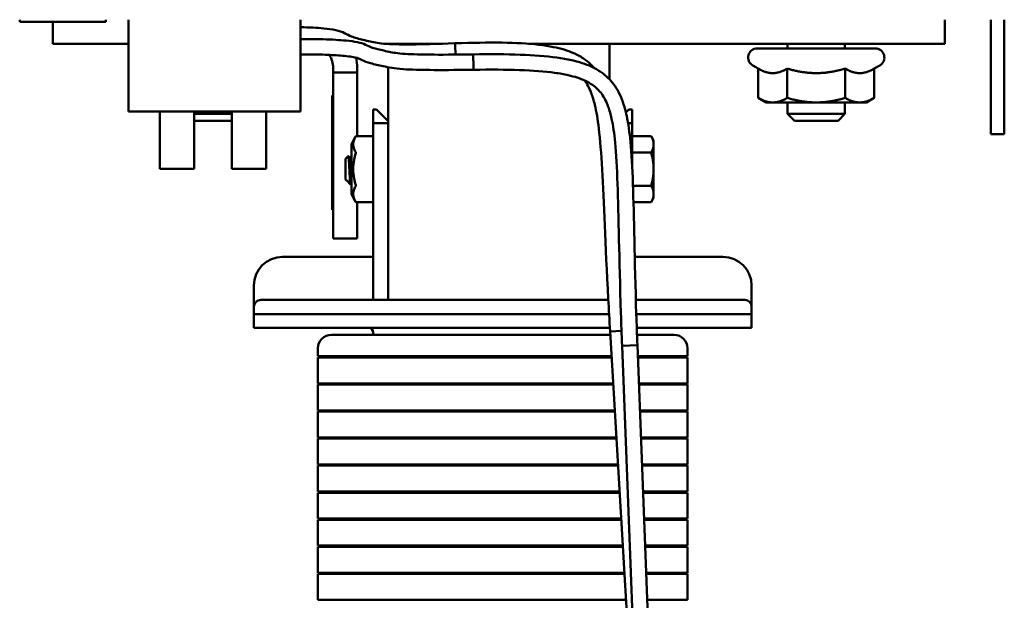
# Model space of a CAD drawing. Units: inches. Extents: x 1 to 44.1, y 0.5 to 38.7.
# Drawn here: x 18 to 22.3, y 25 to 27.6 of the extents above; entities that cross this region are included whole.
import ezdxf

# ---------------------------------------------------------------- set-up
doc = ezdxf.new("R2010")
doc.units = ezdxf.units.IN
doc.header["$LTSCALE"] = 2
doc.header["$MEASUREMENT"] = 0
doc.layers.add('Visible (ANSI)', color=7, linetype='Continuous', lineweight=50)

msp = doc.modelspace()

# ---------------------------------------------------------------- linework, layer by layer
at = {"layer": 'Visible (ANSI)'}
for p, q in [((17.9933, 27.5509), (17.9933, 27.5609)), ((18.3683, 27.5509), (17.9933, 27.5509)), ((18.1376, 27.5509), (18.1376, 27.4559)), ((18.3683, 27.5609), (18.3683, 27.5509)), ((18.4675, 27.1609), (18.4675, 27.5609)), ((19.2175, 27.1609), (19.2175, 27.5609)), ((22.0276, 27.4559), (22.0276, 27.5609)), ((22.2276, 27.5609), (22.2276, 27.0609)), ((22.2866, 27.5609), (22.2866, 27.0609)), ((18.2626, 27.4559), (18.1376, 27.4559)), ((18.2626, 27.4559), (18.4675, 27.4559)), ((19.5822, 27.4559), (19.8367, 27.4559)), ((19.8367, 27.4559), (19.5996, 27.4559)), ((19.5996, 27.4548), (19.5996, 27.4559)), ((20.5656, 27.4559), (20.2121, 27.4559)), ((20.2121, 27.4559), (21.9026, 27.4559)), ((20.5656, 27.3), (20.5656, 27.4559)), ((21.2096, 27.4359), (21.7236, 27.4359)), ((21.3416, 27.4559), (21.3416, 27.4359)), ((21.5916, 27.4559), (21.5916, 27.4359)), ((22.0276, 27.4559), (21.9026, 27.4559)), ((19.3601, 27.3509), (19.3601, 27.3309)), ((19.4651, 27.3309), (19.4651, 27.3509)), ((19.5996, 27.1189), (19.5996, 27.3536)), ((21.2137, 27.3474), (21.1896, 27.3613)), ((21.7195, 27.3474), (21.7436, 27.3613)), ((19.3601, 27.2059), (19.3601, 27.3309)), ((19.4651, 27.3309), (19.3601, 27.3309)), ((19.4651, 27.3309), (19.4651, 27.2059)), ((21.2137, 27.3474), (21.2137, 27.2195)), ((21.3401, 27.3474), (21.3401, 27.2195)), ((21.593, 27.3474), (21.593, 27.2195)), ((21.7195, 27.3474), (21.7195, 27.2195)), ((19.3551, 27.2309), (19.3551, 27.1059)), ((19.3551, 27.2309), (19.3601, 27.2309)), ((19.3601, 27.2059), (19.3601, 26.7309)), ((19.4651, 27.0525), (19.4651, 27.2059)), ((21.2476, 27.1999), (21.2137, 27.2195)), ((21.2476, 27.1999), (21.2769, 27.1999)), ((21.2769, 27.1999), (21.4666, 27.1999)), ((21.3416, 27.1999), (21.3416, 27.1499)), ((21.4666, 27.1999), (21.6562, 27.1999)), ((21.5916, 27.1999), (21.5916, 27.1499)), ((21.6562, 27.1999), (21.6856, 27.1999)), ((21.6856, 27.1999), (21.7195, 27.2195)), ((18.4675, 27.1609), (19.2175, 27.1609)), ((18.6047, 27.1609), (18.6047, 26.9109)), ((18.7547, 27.1609), (18.7547, 26.9109)), ((18.7547, 27.1499), (18.9185, 27.1499)), ((18.9185, 27.1609), (18.9185, 26.9109)), ((19.0685, 27.1609), (19.0685, 26.9109)), ((19.5346, 27.1689), (19.5346, 27.1089)), ((19.5496, 27.1689), (19.5346, 27.1689)), ((19.5496, 27.1689), (19.5996, 27.1189)), ((20.6367, 27.1561), (20.6496, 27.1689)), ((20.6646, 27.1689), (20.6496, 27.1689)), ((20.6646, 27.1089), (20.6646, 27.1689)), ((21.3416, 27.1499), (21.5916, 27.1499)), ((21.3716, 27.1199), (21.3416, 27.1499)), ((21.5616, 27.1199), (21.5916, 27.1499)), ((18.9185, 27.1199), (18.7547, 27.1199)), ((19.3551, 26.8559), (19.3551, 27.1059)), ((19.5346, 27.1089), (19.5996, 27.1089)), ((19.5346, 26.3389), (19.5346, 27.1089)), ((19.5996, 27.1089), (19.5996, 27.1189)), ((19.5996, 26.3389), (19.5996, 27.1089)), ((20.6462, 27.1089), (20.6646, 27.1089)), ((20.6646, 26.9086), (20.6646, 27.1089)), ((21.5616, 27.1199), (21.3716, 27.1199)), ((19.4592, 27.0525), (19.5346, 27.0525)), ((20.7464, 27.0533), (20.6646, 27.0533)), ((20.7576, 27.0339), (20.7464, 27.0533)), ((22.2276, 27.0609), (22.2866, 27.0609)), ((19.4396, 27.0183), (19.4396, 26.7996)), ((20.7576, 27.0339), (20.7576, 27.0172)), ((20.7576, 27.0172), (20.7576, 26.9089)), ((19.4146, 26.9545), (19.4258, 26.9657)), ((20.7464, 26.9811), (20.6646, 26.9811)), ((19.4146, 26.9545), (19.4146, 26.8634)), ((19.4341, 26.9578), (19.4306, 26.9578)), ((18.7547, 26.9109), (18.6047, 26.9109)), ((19.0685, 26.9109), (18.9185, 26.9109)), ((20.7576, 26.9089), (20.7576, 26.8007)), ((19.3551, 26.8559), (19.3551, 26.7309)), ((19.4146, 26.8634), (19.4178, 26.8601)), ((19.4178, 26.8605), (19.4178, 26.8601)), ((19.4181, 26.8601), (19.4178, 26.8601)), ((19.4193, 26.8587), (19.4358, 26.8421)), ((20.7464, 26.8368), (20.6674, 26.8368)), ((20.7576, 26.8007), (20.7576, 26.7839)), ((19.4592, 26.7654), (19.5346, 26.7654)), ((19.4651, 26.7309), (19.4651, 26.7654)), ((20.7464, 26.7646), (20.6696, 26.7646)), ((20.7576, 26.7839), (20.7464, 26.7646)), ((19.3551, 26.7309), (19.3601, 26.7309)), ((19.3601, 26.6059), (19.3601, 26.7309)), ((19.4651, 26.7309), (19.4651, 26.6059)), ((19.3601, 26.6059), (19.4651, 26.6059)), ((19.1396, 26.5264), (19.5046, 26.5264)), ((19.5346, 26.5264), (19.5046, 26.5264)), ((20.6946, 26.5264), (20.6751, 26.5264)), ((21.0596, 26.5264), (20.6946, 26.5264)), ((19.0146, 26.3089), (19.0146, 26.4014)), ((21.1846, 26.3089), (21.1846, 26.4014)), ((19.0446, 26.3389), (19.6246, 26.3389)), ((19.653, 26.3389), (19.6246, 26.3389)), ((19.653, 26.3389), (19.7712, 26.3389)), ((19.7996, 26.3389), (19.7712, 26.3389)), ((19.7996, 26.3389), (20.0121, 26.3389)), ((20.0405, 26.3389), (20.0121, 26.3389)), ((20.0405, 26.3389), (20.1587, 26.3389)), ((20.1871, 26.3389), (20.1587, 26.3389)), ((20.1871, 26.3389), (20.3996, 26.3389)), ((20.428, 26.3389), (20.3996, 26.3389)), ((20.428, 26.3389), (20.5462, 26.3389)), ((20.5598, 26.3389), (20.5462, 26.3389)), ((20.68, 26.3389), (21.1546, 26.3389)), ((19.0146, 26.3089), (19.0146, 26.3064)), ((19.0146, 26.3064), (19.0146, 26.2764)), ((19.0146, 26.2164), (19.0146, 26.2764)), ((19.2646, 26.2764), (19.0146, 26.2764)), ((19.2646, 26.2764), (20.5632, 26.2764)), ((20.682, 26.2764), (20.9346, 26.2764)), ((21.1846, 26.2764), (20.9346, 26.2764)), ((21.1846, 26.3089), (21.1846, 26.3064)), ((21.1846, 26.2764), (21.1846, 26.3064)), ((21.1846, 26.2764), (21.1846, 26.2164)), ((19.2646, 26.2164), (19.0146, 26.2164)), ((19.2646, 26.2164), (20.5667, 26.2164)), ((19.5346, 26.1964), (19.5346, 26.1864)), ((20.6174, 26.2034), (20.5676, 26.2004)), ((20.5676, 26.2004), (20.6174, 26.2034)), ((20.5676, 26.2004), (20.7061, 23.8721)), ((20.684, 26.2164), (20.9346, 26.2164)), ((21.1846, 26.2164), (20.9346, 26.2164)), ((19.3526, 26.1864), (19.5546, 26.1864)), ((20.5684, 26.1864), (19.5546, 26.1864)), ((20.685, 26.1864), (20.8466, 26.1864)), ((19.2936, 26.1274), (19.2936, 26.0924)), ((20.6867, 26.1406), (20.6198, 26.138)), ((20.6198, 26.138), (20.6867, 26.1406)), ((20.6198, 26.138), (20.7105, 23.7567)), ((20.6867, 26.1406), (20.7775, 23.7593)), ((20.9056, 26.1274), (20.9056, 26.0924)), ((19.5546, 26.0924), (19.2936, 26.0924)), ((19.2936, 26.0874), (19.5546, 26.0874)), ((19.2936, 26.0874), (19.2936, 25.9744)), ((19.5346, 26.0924), (19.5346, 26.0874)), ((19.5546, 26.0924), (20.574, 26.0924)), ((20.5743, 26.0874), (19.5546, 26.0874)), ((20.9056, 26.0924), (20.6886, 26.0924)), ((20.6887, 26.0874), (20.9056, 26.0874)), ((20.9056, 26.0874), (20.9056, 25.9744)), ((19.5546, 25.9744), (19.2936, 25.9744)), ((19.2936, 25.9694), (19.5546, 25.9694)), ((19.2936, 25.9694), (19.2936, 25.8564)), ((19.5346, 25.9744), (19.5346, 25.9694)), ((19.5546, 25.9744), (20.5811, 25.9744)), ((20.5814, 25.9694), (19.5546, 25.9694)), ((20.9056, 25.9744), (20.6931, 25.9744)), ((20.6932, 25.9694), (20.9056, 25.9694)), ((20.9056, 25.9694), (20.9056, 25.8564)), ((19.5546, 25.8564), (19.2936, 25.8564)), ((19.2936, 25.8514), (19.5546, 25.8514)), ((19.2936, 25.8514), (19.2936, 25.7384)), ((19.5346, 25.8564), (19.5346, 25.8514)), ((19.5546, 25.8564), (20.5881, 25.8564)), ((20.5884, 25.8514), (19.5546, 25.8514)), ((20.9056, 25.8564), (20.6976, 25.8564)), ((20.6977, 25.8514), (20.9056, 25.8514)), ((20.9056, 25.8514), (20.9056, 25.7384)), ((19.5546, 25.7384), (19.2936, 25.7384)), ((19.2936, 25.7334), (19.5546, 25.7334)), ((19.2936, 25.7334), (19.2936, 25.6204)), ((19.5346, 25.7384), (19.5346, 25.7334)), ((19.5546, 25.7384), (20.5951, 25.7384)), ((20.5954, 25.7334), (19.5546, 25.7334)), ((20.9056, 25.7384), (20.7021, 25.7384)), ((20.7022, 25.7334), (20.9056, 25.7334)), ((20.9056, 25.7334), (20.9056, 25.6204)), ((19.5546, 25.6204), (19.2936, 25.6204)), ((19.2936, 25.6154), (19.5546, 25.6154)), ((19.2936, 25.6154), (19.2936, 25.5024)), ((19.5346, 25.6204), (19.5346, 25.6154)), ((19.5546, 25.6204), (20.6021, 25.6204)), ((20.6024, 25.6154), (19.5546, 25.6154)), ((20.9056, 25.6204), (20.7065, 25.6204)), ((20.7067, 25.6154), (20.9056, 25.6154)), ((20.9056, 25.6154), (20.9056, 25.5024)), ((19.5546, 25.5024), (19.2936, 25.5024)), ((19.5346, 25.5024), (19.5346, 25.4974)), ((19.5546, 25.5024), (20.6091, 25.5024)), ((20.9056, 25.5024), (20.711, 25.5024)), ((19.2936, 25.4974), (19.5546, 25.4974)), ((19.2936, 25.4974), (19.2936, 25.3844)), ((20.6094, 25.4974), (19.5546, 25.4974)), ((20.7112, 25.4974), (20.9056, 25.4974)), ((20.9056, 25.4974), (20.9056, 25.3844)), ((19.5546, 25.3844), (19.2936, 25.3844)), ((19.2936, 25.3794), (19.5546, 25.3794)), ((19.2936, 25.3794), (19.2936, 25.2664)), ((19.5346, 25.3844), (19.5346, 25.3794)), ((19.5546, 25.3844), (20.6162, 25.3844)), ((20.6165, 25.3794), (19.5546, 25.3794)), ((20.9056, 25.3844), (20.7155, 25.3844)), ((20.7157, 25.3794), (20.9056, 25.3794)), ((20.9056, 25.3794), (20.9056, 25.2664)), ((19.5546, 25.2664), (19.2936, 25.2664)), ((19.2936, 25.2614), (19.5546, 25.2614)), ((19.2936, 25.2614), (19.2936, 25.1484)), ((19.5346, 25.2664), (19.5346, 25.2614)), ((19.5546, 25.2664), (20.6232, 25.2664)), ((20.6235, 25.2614), (19.5546, 25.2614)), ((20.9056, 25.2664), (20.72, 25.2664)), ((20.7202, 25.2614), (20.9056, 25.2614)), ((20.9056, 25.2614), (20.9056, 25.1484)), ((19.5546, 25.1484), (19.2936, 25.1484)), ((19.2936, 25.1434), (19.5546, 25.1434)), ((19.2936, 25.1434), (19.2936, 25.0304)), ((19.5346, 25.1484), (19.5346, 25.1434)), ((19.5546, 25.1484), (20.6302, 25.1484)), ((20.6305, 25.1434), (19.5546, 25.1434)), ((20.9056, 25.1484), (20.7245, 25.1484)), ((20.7247, 25.1434), (20.9056, 25.1434)), ((20.9056, 25.1434), (20.9056, 25.0304)), ((19.5546, 25.0304), (19.2936, 25.0304)), ((19.5346, 25.0304), (19.5346, 25.0254)), ((19.5546, 25.0304), (20.6372, 25.0304)), ((20.9056, 25.0304), (20.729, 25.0304))]:
    msp.add_line(p, q, dxfattribs=at)
for centre, radius, start, end in [((21.2096, 27.3959), 0.04, 90, 240), ((21.7236, 27.3959), 0.04, 300, 90), ((19.2551, 27.3509), 0.105, 0, 32.5405), ((19.2551, 27.3509), 0.21, 0, 12.1937), ((19.6257, 26.9342), 0.2042, 144.5944, 155.6722), ((19.6257, 26.8837), 0.2042, 204.3278, 215.4056), ((19.1396, 26.4014), 0.125, 90, 180), ((21.0596, 26.4014), 0.125, 0, 90), ((19.0446, 26.3089), 0.03, 90, 180), ((21.1546, 26.3089), 0.03, 0, 90), ((19.5146, 26.1964), 0.02, 0, 90), ((20.6846, 26.1964), 0.02, 90, 91.7617), ((19.3526, 26.1274), 0.059, 90, 180), ((20.8466, 26.1274), 0.059, 0, 90)]:
    msp.add_arc(centre, radius, start, end, dxfattribs=at)
for centre, major_axis, ratio, start_param in [((19.8922, 27.4243), (-0.0012, 0.0335), 0.021096, 4.225353), ((19.8922, 27.4243), (-0.0012, 0.0335), 0.021096, 4.225353), ((19.9706, 27.376), (-0.0005, 0.0335), 0.021461, 3.141592), ((19.9706, 27.376), (-0.0005, 0.0335), 0.021461, 3.141593)]:
    msp.add_ellipse(centre, major_axis=major_axis, ratio=ratio, start_param=start_param, end_param=6.283185, dxfattribs=at)
for points, knots in [([(19.891, 27.4578), (19.8084, 27.4548), (19.7489, 27.4535), (19.682, 27.4529), (19.6636, 27.453), (19.6254, 27.4535), (19.6084, 27.4542), (19.576, 27.4562), (19.5636, 27.4577), (19.5411, 27.4612), (19.5319, 27.4633), (19.5011, 27.4704), (19.4802, 27.4752), (19.4547, 27.4825), (19.4469, 27.4851), (19.4293, 27.4921), (19.4228, 27.4966), (19.3995, 27.5075), (19.3862, 27.512), (19.3554, 27.5186), (19.3374, 27.5209), (19.3036, 27.5242), (19.2879, 27.5253), (19.2546, 27.5272), (19.2371, 27.5278), (19.2175, 27.528)], [1, 1, 1, 1, 1.202856, 1.202856, 1.301465, 1.301465, 1.441051, 1.441051, 1.630971, 1.630971, 1.859829, 1.859829, 2.359829, 2.359829, 2.671915, 2.671915, 3.250366, 3.250366, 3.734236, 3.734236, 4.243089, 4.243089, 4.662907, 4.662907, 5.130324, 5.130324, 5.130324, 5.130324]), ([(19.9701, 27.4095), (19.8875, 27.4083), (19.8281, 27.4081), (19.7614, 27.4086), (19.743, 27.4089), (19.7051, 27.4099), (19.6881, 27.4107), (19.656, 27.4128), (19.6438, 27.4142), (19.6219, 27.4174), (19.613, 27.4192), (19.5838, 27.4254), (19.564, 27.4296), (19.5403, 27.4357), (19.5331, 27.4379), (19.5178, 27.4435), (19.5127, 27.4469), (19.4921, 27.456), (19.48, 27.4599), (19.4513, 27.4657), (19.4341, 27.4678), (19.4017, 27.471), (19.3869, 27.4721), (19.3542, 27.4741), (19.3365, 27.4749), (19.3017, 27.4757), (19.2857, 27.4759), (19.2477, 27.4757), (19.2345, 27.4756), (19.2175, 27.4754)], [1, 1, 1, 1, 1.202637, 1.202637, 1.301334, 1.301334, 1.441316, 1.441316, 1.632697, 1.632697, 1.863266, 1.863266, 2.363266, 2.363266, 2.67317, 2.67317, 3.23167, 3.23167, 3.712012, 3.712012, 4.223018, 4.223018, 4.632632, 4.632632, 5.113192, 5.113192, 5.488776, 5.488776, 5.650287, 5.650287, 5.650287, 5.650287]), ([(19.891, 27.4578), (19.9678, 27.4605), (20.0358, 27.4616), (20.1566, 27.4599), (20.2094, 27.4572), (20.2793, 27.4491), (20.3011, 27.4457), (20.3532, 27.4351), (20.3817, 27.4267), (20.4231, 27.4087), (20.4377, 27.4008), (20.4624, 27.3844), (20.4728, 27.3761), (20.4882, 27.3616), (20.4938, 27.3558), (20.499, 27.3496)], [2.0942316, 2.0942316, 2.0942316, 2.0942316, 2.1848084, 2.1848084, 2.2753853, 2.2753853, 2.3206737, 2.3206737, 2.3913542, 2.3913542, 2.4345264, 2.4345264, 2.4699185, 2.4699185, 2.4915029, 2.4915029, 2.4915029, 2.4915029]), ([(19.971, 27.3425), (19.8877, 27.3413), (19.8276, 27.3411), (19.7593, 27.3417), (19.7401, 27.342), (19.6997, 27.3431), (19.6814, 27.344), (19.6442, 27.3466), (19.6292, 27.3485), (19.6012, 27.353), (19.59, 27.3556), (19.5588, 27.3622), (19.5393, 27.3664), (19.5082, 27.3753), (19.4957, 27.3803), (19.4769, 27.3893), (19.4732, 27.3915), (19.4597, 27.3956), (19.452, 27.3974), (19.4327, 27.4004), (19.4212, 27.4018), (19.3863, 27.4051), (19.3619, 27.4067), (19.3215, 27.4083), (19.307, 27.4087), (19.2705, 27.4089), (19.2507, 27.4088), (19.2175, 27.4084)], [1, 1, 1, 1, 1.203712, 1.203712, 1.30521, 1.30521, 1.453266, 1.453266, 1.674697, 1.674697, 1.95524, 1.95524, 2.45524, 2.45524, 2.938024, 2.938024, 3.481781, 3.481781, 3.860389, 3.860389, 4.228522, 4.228522, 4.924765, 4.924765, 5.337857, 5.337857, 5.651237, 5.651237, 5.651237, 5.651237]), ([(19.9701, 27.4095), (20.047, 27.4106), (20.115, 27.4103), (20.2358, 27.406), (20.2885, 27.4021), (20.3582, 27.3926), (20.3798, 27.3888), (20.4318, 27.377), (20.4601, 27.368), (20.5011, 27.3491), (20.5155, 27.3409), (20.5398, 27.324), (20.55, 27.3155), (20.577, 27.2889), (20.5918, 27.2688), (20.611, 27.2326), (20.6173, 27.2184), (20.6296, 27.184), (20.6353, 27.1633), (20.6473, 27.1077), (20.6525, 27.0706), (20.6615, 26.9758), (20.6647, 26.9151), (20.6721, 26.7025), (20.6741, 26.52), (20.6833, 26.2331), (20.6849, 26.1879), (20.6867, 26.1406)], [2.0942316, 2.0942316, 2.0942316, 2.0942316, 2.1848084, 2.1848084, 2.2753853, 2.2753853, 2.3206737, 2.3206737, 2.391354, 2.391354, 2.4345261, 2.4345261, 2.4699182, 2.4699182, 2.5362446, 2.5362446, 2.5750114, 2.5750114, 2.6239279, 2.6239279, 2.6960625, 2.6960625, 2.7866394, 2.7866394, 2.967793, 2.967793, 3, 3, 3, 3]), ([(19.971, 27.3425), (20.0472, 27.3436), (20.1142, 27.3432), (20.2319, 27.3391), (20.2825, 27.3353), (20.3475, 27.3264), (20.3673, 27.3229), (20.4135, 27.3125), (20.4374, 27.3047), (20.4698, 27.2897), (20.4807, 27.2835), (20.5065, 27.2655), (20.5196, 27.2526), (20.542, 27.2216), (20.5514, 27.2034), (20.5651, 27.1655), (20.5701, 27.1478), (20.5807, 27.0986), (20.5857, 27.0645), (20.5944, 26.9745), (20.5976, 26.9153), (20.605, 26.7057), (20.607, 26.5237), (20.6162, 26.2351), (20.6179, 26.1877), (20.6198, 26.138)], [2.0942316, 2.0942316, 2.0942316, 2.0942316, 2.1848084, 2.1848084, 2.2753853, 2.2753853, 2.3206737, 2.3206737, 2.3913614, 2.3913614, 2.4345385, 2.4345385, 2.5053279, 2.5053279, 2.5743262, 2.5743262, 2.6230016, 2.6230016, 2.6945475, 2.6945475, 2.7851244, 2.7851244, 2.966278, 2.966278, 3, 3, 3, 3]), ([(20.4562, 27.296), (20.4672, 27.2812), (20.4767, 27.2635), (20.491, 27.2265), (20.4964, 27.2089), (20.5081, 27.16), (20.5138, 27.1259), (20.5244, 27.0361), (20.5289, 26.977), (20.5407, 26.7677), (20.5467, 26.5857), (20.562, 26.2974), (20.5647, 26.25), (20.5676, 26.2004)], [2.5070968, 2.5070968, 2.5070968, 2.5070968, 2.574326, 2.574326, 2.6230015, 2.6230015, 2.6945475, 2.6945475, 2.7851243, 2.7851243, 2.966278, 2.966278, 3, 3, 3, 3]), ([(19.4587, 27.0518), (19.4557, 27.0474), (19.4532, 27.0427), (19.4487, 27.0309), (19.4475, 27.0237), (19.4475, 27.0107), (19.4487, 27.0035), (19.4532, 26.9917), (19.4557, 26.987), (19.4587, 26.9826)], [1.2289995, 1.2289995, 1.2289995, 1.2289995, 1.2973711, 1.2973711, 1.3968333, 1.3968333, 1.4962954, 1.4962954, 1.564667, 1.564667, 1.564667, 1.564667]), ([(19.4592, 27.0525), (19.4592, 27.0525), (19.4592, 27.0525), (19.4592, 27.0524), (19.4591, 27.0523), (19.4589, 27.0521), (19.4588, 27.052), (19.4587, 27.0518)], [0, 0, 0, 0, 0.001269649, 0.001269649, 0.004887992, 0.004887992, 0.006801003, 0.006801003, 0.006801003, 0.006801003]), ([(19.4363, 26.8423), (19.4361, 26.8419), (19.4359, 26.842), (19.4353, 26.8433), (19.4348, 26.8459), (19.4339, 26.8545), (19.4335, 26.8601), (19.4328, 26.8717), (19.4324, 26.8791), (19.4315, 26.896), (19.4311, 26.9039), (19.4304, 26.9175), (19.43, 26.9254), (19.4291, 26.9394), (19.4287, 26.9455), (19.4278, 26.9574), (19.4274, 26.9606), (19.4266, 26.965), (19.4262, 26.9661), (19.4258, 26.9657), (19.4258, 26.9657), (19.4258, 26.9657)], [-0.29285156, -0.29285156, -0.29285156, -0.29285156, -0.29121945, -0.29121945, -0.28770873, -0.28770873, -0.28405979, -0.28405979, -0.2796341, -0.2796341, -0.27470732, -0.27470732, -0.26778197, -0.26778197, -0.26123659, -0.26123659, -0.25258344, -0.25258344, -0.24003847, -0.24003847, -0.23994567, -0.23994567, -0.23994567, -0.23994567]), ([(19.4587, 26.9782), (19.4557, 26.9693), (19.4532, 26.9599), (19.4487, 26.9363), (19.4475, 26.922), (19.4475, 26.8959), (19.4487, 26.8816), (19.4532, 26.858), (19.4557, 26.8486), (19.4587, 26.8397)], [1.2289995, 1.2289995, 1.2289995, 1.2289995, 1.2973711, 1.2973711, 1.3968333, 1.3968333, 1.4962954, 1.4962954, 1.564667, 1.564667, 1.564667, 1.564667]), ([(19.4587, 26.9782), (19.4588, 26.9785), (19.4589, 26.9787), (19.4591, 26.9794), (19.4592, 26.9799), (19.4592, 26.9804), (19.4592, 26.9806), (19.4592, 26.9807), (19.4592, 26.9811), (19.4592, 26.9815), (19.459, 26.9821), (19.4589, 26.9824), (19.4587, 26.9826)], [0.08110882, 0.08110882, 0.08110882, 0.08110882, 0.08302183, 0.08302183, 0.08664017, 0.08664017, 0.08790982, 0.08790982, 0.08790982, 0.09134901, 0.09134901, 0.09471705, 0.09471705, 0.09471705, 0.09471705]), ([(19.4587, 26.8353), (19.4557, 26.8309), (19.4532, 26.8262), (19.4487, 26.8144), (19.4475, 26.8072), (19.4475, 26.7942), (19.4487, 26.787), (19.4532, 26.7752), (19.4557, 26.7705), (19.4587, 26.7661)], [1.2289995, 1.2289995, 1.2289995, 1.2289995, 1.2973711, 1.2973711, 1.3968333, 1.3968333, 1.4962954, 1.4962954, 1.564667, 1.564667, 1.564667, 1.564667]), ([(19.4587, 26.8353), (19.4588, 26.8355), (19.4589, 26.8356), (19.4591, 26.836), (19.4592, 26.8364), (19.4592, 26.8369), (19.4592, 26.837), (19.4592, 26.8372), (19.4592, 26.8376), (19.4592, 26.838), (19.459, 26.8388), (19.4589, 26.8392), (19.4587, 26.8397)], [0.08110882, 0.08110882, 0.08110882, 0.08110882, 0.08302183, 0.08302183, 0.08664017, 0.08664017, 0.08790982, 0.08790982, 0.08790982, 0.09134901, 0.09134901, 0.09471705, 0.09471705, 0.09471705, 0.09471705]), ([(19.4587, 26.7661), (19.4589, 26.7658), (19.459, 26.7657), (19.4592, 26.7654), (19.4592, 26.7654), (19.4592, 26.7654)], [-0.006807231, -0.006807231, -0.006807231, -0.006807231, -0.003439194, -0.003439194, 0, 0, 0, 0])]:
    msp.add_open_spline(points, degree=3, knots=knots, dxfattribs=at)
for points, weights in [([(21.2137, 27.3474), (21.2476, 27.3278), (21.2769, 27.3278)], [1.02252477542, 1.04957960253, 1]), ([(21.2769, 27.3278), (21.3063, 27.3278), (21.3401, 27.3474)], [1, 1.04957960253, 1.02252477542]), ([(21.3401, 27.3474), (21.4079, 27.3278), (21.4666, 27.3278)], [1.02252477542, 1.04957960253, 1]), ([(21.4666, 27.3278), (21.5253, 27.3278), (21.593, 27.3474)], [1, 1.04957960253, 1.02252477542]), ([(21.593, 27.3474), (21.6269, 27.3278), (21.6562, 27.3278)], [1.02252477542, 1.04957960253, 1]), ([(21.6562, 27.3278), (21.6856, 27.3278), (21.7195, 27.3474)], [1, 1.04957960253, 1.02252477542]), ([(21.2137, 27.2195), (21.2476, 27.1999), (21.2769, 27.1999)], [1, 1.0379548493, 1]), ([(21.2769, 27.1999), (21.3063, 27.1999), (21.3401, 27.2195)], [1, 1.0379548493, 1]), ([(21.3401, 27.2195), (21.4079, 27.1999), (21.4666, 27.1999)], [1, 1.0379548493, 1]), ([(21.4666, 27.1999), (21.5253, 27.1999), (21.593, 27.2195)], [1, 1.0379548493, 1]), ([(21.593, 27.2195), (21.6269, 27.1999), (21.6562, 27.1999)], [1, 1.0379548493, 1]), ([(21.6562, 27.1999), (21.6856, 27.1999), (21.7195, 27.2195)], [1, 1.0379548493, 1]), ([(20.7464, 27.0533), (20.7576, 27.0339), (20.7576, 27.0172)], [1.77944616709, 1.91708680712, 1.91708680712]), ([(20.7576, 27.0172), (20.7576, 27.0005), (20.7464, 26.9811)], [1.91708680712, 1.91708680712, 1.77944616709]), ([(20.7464, 26.9811), (20.7576, 26.9424), (20.7576, 26.9089)], [1.77944616709, 1.91708680712, 1.91708680712]), ([(20.7576, 26.9089), (20.7576, 26.8755), (20.7464, 26.8368)], [1.91708680712, 1.91708680712, 1.77944616709]), ([(20.7464, 26.8368), (20.7576, 26.8174), (20.7576, 26.8007)], [1.77944616709, 1.91708680712, 1.91708680712]), ([(20.7576, 26.8007), (20.7576, 26.7839), (20.7464, 26.7646)], [1.91708680712, 1.91708680712, 1.77944616709])]:
    msp.add_rational_spline(points, weights, degree=2, dxfattribs=at)
for points in [[(19.4263, 26.9655), (19.4279, 26.9627), (19.4295, 26.9598), (19.4311, 26.957)], [(19.4337, 26.9578), (19.4356, 26.9613), (19.4376, 26.9648), (19.4396, 26.9683)], [(19.4178, 26.8605), (19.4184, 26.8597), (19.4188, 26.8591), (19.4193, 26.8587)], [(19.4396, 26.8482), (19.4385, 26.8462), (19.4374, 26.8443), (19.4363, 26.8423)]]:
    msp.add_open_spline(points, degree=3, dxfattribs=at)
for points, weights, knots in [([(19.4311, 26.957), (19.4326, 26.9542), (19.4341, 26.9435), (19.4361, 26.9292), (19.438, 26.9089), (19.4388, 26.9012), (19.4396, 26.8938)], [0.972660866671, 0.94173957844, 1, 0.923879532511, 1, 0.969272865035, 0.96335264086], [0.029751828, 0.029751828, 0.029751828, 0.031976744, 0.031976744, 0.034883721, 0.034883721, 0.036057164, 0.036057164, 0.036057164]), ([(19.4341, 26.9578), (19.4361, 26.9578), (19.438, 26.9435), (19.4388, 26.938), (19.4396, 26.931)], [1, 0.923879532511, 1, 0.969272865035, 0.96335264086], [0.029086213, 0.029086213, 0.029086213, 0.031994834, 0.031994834, 0.033168942, 0.033168942, 0.033168942])]:
    msp.add_rational_spline(points, weights, degree=2, knots=knots, dxfattribs=at)

doc.saveas('drawing.dxf')
